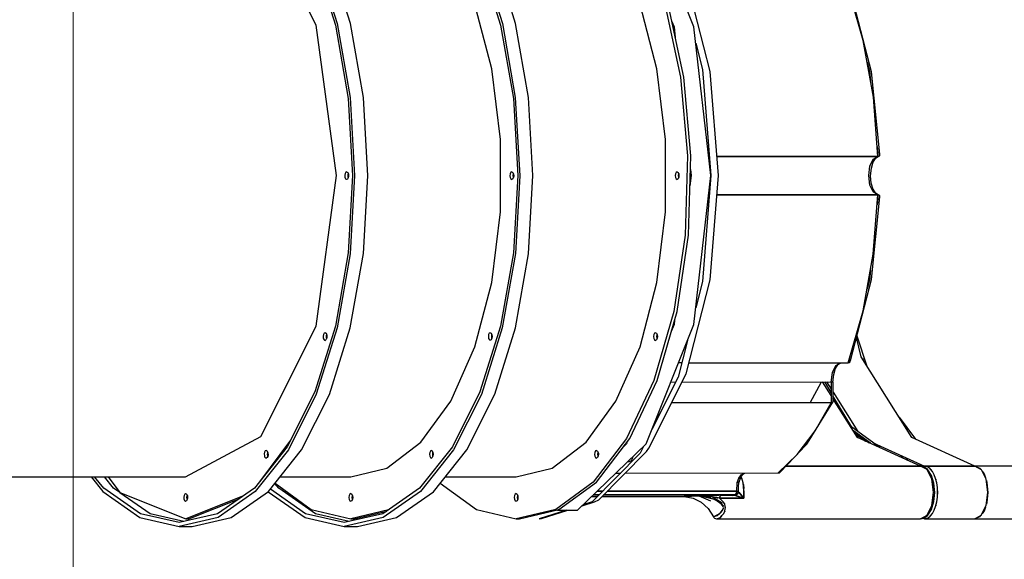
# Model space of a CAD drawing. Units: millimetres. Extents: x -14358 to 23350, y -22444 to 11221.
# Drawn here: x 15013 to 16303, y -8389 to -7681 of the extents above; entities that cross this region are included whole.
import ezdxf

# ---------------------------------------------------------------- set-up
doc = ezdxf.new("R2010")
doc.units = ezdxf.units.MM
doc.layers.add('PV-4EF237', color=7, linetype='Continuous')
doc.layers.add('STREFA', color=1, linetype='Continuous', lineweight=18)
doc.dimstyles.new('Kopia Kopia ISO-25 moduły', dxfattribs={"dimtxt": 300, "dimasz": 210, "dimexe": 1.25, "dimexo": 0.625, "dimgap": 80, "dimtad": 1, "dimdec": 3, "dimlfac": 0.001, "dimtxsty": 'Standard', "dimblk": 'OBLIQUE', "dimcen": 2.5, "dimse1": 1, "dimse2": 1, "dimadec": 0, "dimazin": 0, "dimtfac": 1, "dimtmove": 0, "dimatfit": 3, "dimfxl": 1, "dimarcsym": 0})

# ---------------------------------------------------------------- blocks, each defined once
blk = doc.blocks.new('*U1')
at = {"layer": 'PV-4EF237'}
for p, q in [((52707.2, 1006.3), (52716.9, 1167.6)), ((52748.7, 1081.8), (52729.1, 993.6)), ((52752, 1083.5), (52732.1, 994.3)), ((52747.1, 985.7), (52767, 1074.9)), ((52631.4, 822), (52707.2, 1006.3)), ((52729.1, 993.6), (52695.6, 901.9)), ((52732.1, 994.3), (52698.2, 901.6)), ((52713.2, 892.9), (52747.1, 985.7)), ((52936.2, 973.6), (52916.6, 885.3)), ((52939.5, 975.3), (52919.6, 886.1)), ((52934.6, 877.4), (52954.5, 966.6)), ((52877.8, 841.5), (52900.8, 925.5)), ((53134.8, 756.8), (53159, 923.6)), ((52695.6, 901.9), (52649.9, 811.3)), ((52698.2, 901.6), (52652, 810.1)), ((52667, 801.4), (52713.2, 892.9)), ((52916.6, 885.3), (52883.1, 793.6)), ((52919.6, 886.1), (52885.7, 793.4)), ((52900.7, 784.7), (52934.6, 877.4)), ((51803.5, 843.9), (52262.9, 578.7)), ((52841.4, 755.7), (52877.8, 841.5)), ((52509.7, 664.2), (52631.4, 822)), ((52640.1, 814.7), (52639.8, 813.5)), ((52639.8, 813.5), (52639.8, 812.3)), ((52641.2, 816.9), (52640.1, 814.7)), ((52642.7, 818.7), (52641.2, 816.9)), ((52644.3, 819.7), (52642.7, 818.7)), ((52645, 813.6), (52643.5, 811.8)), ((52644.7, 814.3), (52643.8, 812.2)), ((52643.9, 812.6), (52644.7, 814.3)), ((52645.6, 819.6), (52644.3, 819.7)), ((52646, 816.1), (52644.7, 814.3)), ((52644.7, 814.3), (52645.8, 815.9)), ((52646, 815.7), (52645, 813.6)), ((52645.6, 819.6), (52646.1, 819)), ((52645.8, 815.9), (52646.1, 816.2)), ((52646.3, 817), (52646, 815.7)), ((52646.1, 819), (52646.4, 818.2)), ((52646.4, 818.2), (52646.3, 817)), ((53065.3, 733.2), (53088.3, 817.3)), ((53123.9, 695.4), (53158.3, 817.8)), ((52649.9, 811.3), (52594.3, 726.5)), ((52652, 810.1), (52595.9, 724.3)), ((52610.9, 715.7), (52667, 801.4)), ((52639.8, 812.3), (52640.1, 811.5)), ((52640.1, 811.5), (52640.6, 810.9)), ((52641.9, 810.8), (52640.6, 810.9)), ((52643.5, 811.8), (52641.9, 810.8)), ((52643.8, 812.2), (52643.9, 812.6)), ((53116.6, 801.7), (53086.6, 708.2)), ((52883.1, 793.6), (52837.4, 703.1)), ((52885.7, 793.4), (52839.5, 701.8)), ((53090.3, 706.1), (53120.4, 799.5)), ((52854.5, 693.2), (52900.7, 784.7)), ((53113.5, 778.2), (53112.3, 769.8)), ((53112.7, 772.7), (53113.1, 776.5)), ((53113, 776.6), (53113.3, 776.5)), ((53112.3, 769.8), (53106.6, 756.7)), ((52793.8, 673.2), (52841.4, 755.7)), ((53056.5, 576.6), (53134.8, 756.8)), ((53126.1, 736.8), (53116.4, 702.5)), ((52594.3, 726.5), (52531.7, 651.6)), ((52595.9, 724.3), (52532.5, 648.6)), ((53028.9, 647.4), (53065.3, 733.2)), ((52547.5, 640), (52610.9, 715.7)), ((52830, 710.2), (52828.4, 708.2)), ((52831.7, 711.4), (52830, 710.2)), ((52833.1, 711.3), (52831.7, 711.4)), ((52833.1, 711.3), (52833.8, 710.1)), ((52833.8, 710.1), (52833.7, 708.1)), ((52837.4, 703.1), (52781.8, 618.2)), ((52839.5, 701.8), (52783.4, 616.1)), ((52827.5, 705.9), (52827.3, 703.9)), ((52827.3, 703.9), (52828.1, 702.7)), ((52828.4, 708.2), (52827.5, 705.9)), ((52829.5, 702.6), (52828.1, 702.7)), ((52831.2, 703.7), (52829.5, 702.6)), ((52831.2, 703.7), (52832.2, 706.1)), ((52832.2, 706.1), (52831.2, 703.7)), ((52832.7, 705.7), (52831.2, 703.7)), ((52832.2, 706.1), (52833.7, 708.1)), ((52833.7, 708.1), (52832.2, 706.1)), ((52833.7, 708.1), (52832.7, 705.7)), ((53086.6, 708.2), (53043, 614.6)), ((53046.7, 612.4), (53090.3, 706.1)), ((53116.4, 702.5), (53056.5, 576.6)), ((53318.1, 630.4), (53335, 699.4)), ((52798.4, 607.4), (52854.5, 693.2)), ((53065, 571.7), (53123.9, 695.4)), ((53306.7, 589.2), (53336.2, 695)), ((52737.7, 598.9), (52793.8, 673.2)), ((52374.8, 575.1), (52509.7, 664.2)), ((52531.7, 651.6), (52465, 590.5)), ((52532.5, 648.6), (52465.2, 586.8)), ((52510.1, 646.1), (52509.8, 644.9)), ((52511.2, 648.3), (52510.1, 646.1)), ((52512.7, 650.1), (52511.2, 648.3)), ((52514.3, 651.1), (52512.7, 650.1)), ((52514.7, 645.7), (52513.8, 643.6)), ((52513.9, 644), (52514.7, 645.7)), ((52515.6, 651), (52514.3, 651.1)), ((52516.1, 647.5), (52514.7, 645.7)), ((52514.7, 645.7), (52515.8, 647.3)), ((52516.1, 647.2), (52515, 645)), ((52515.6, 651), (52516.1, 650.4)), ((52515.8, 647.3), (52516.2, 647.6)), ((52516.1, 650.4), (52516.4, 649.6)), ((52516.4, 648.4), (52516.1, 647.2)), ((52516.4, 649.6), (52516.4, 648.4)), ((52981.3, 565), (53028.9, 647.4)), ((52155.5, 640.6), (52159.2, 616.1)), ((52162.4, 619.4), (52159.6, 638.3)), ((52480.2, 578.1), (52547.5, 640)), ((52509.8, 644.9), (52509.8, 643.7)), ((52509.8, 643.7), (52510.1, 642.9)), ((52510.1, 642.9), (52510.6, 642.3)), ((52511.9, 642.2), (52510.6, 642.3)), ((52513.5, 643.2), (52511.9, 642.2)), ((52515, 645), (52513.5, 643.2)), ((52513.8, 643.6), (52513.9, 644)), ((52187.2, 566.2), (52162.4, 619.4)), ((52173.6, 612.9), (52170.8, 631.8)), ((52174.8, 629.5), (52177.9, 603.8)), ((53292.4, 559.3), (53318.1, 630.4)), ((52159.2, 616.1), (52184.3, 562.3)), ((52177.9, 603.8), (52173.6, 612.9)), ((52781.8, 618.2), (52719.2, 543.4)), ((52783.4, 616.1), (52720, 540.4)), ((52735, 531.7), (52798.4, 607.4)), ((53043, 614.6), (52988.2, 525.8)), ((52991.9, 523.6), (53046.7, 612.4)), ((52177.9, 603.8), (52235.4, 531)), ((52198.5, 559.7), (52177.9, 603.7)), ((52676.4, 536.9), (52737.7, 598.9)), ((53015, 597.7), (53014.8, 595.6)), ((53014.8, 595.6), (53015.6, 594.4)), ((53015.9, 600), (53015, 597.7)), ((53017, 594.4), (53015.6, 594.4)), ((53017.5, 602), (53015.9, 600)), ((53018.7, 595.5), (53017, 594.4)), ((53019.2, 603.1), (53017.5, 602)), ((53018.7, 595.5), (53019.7, 597.8)), ((53020.2, 597.5), (53018.7, 595.5)), ((53020.6, 603.1), (53019.2, 603.1)), ((53019.9, 597.7), (53019.3, 596.2)), ((53019.7, 597.8), (53021.2, 599.8)), ((53020.8, 599), (53019.9, 597.7)), ((53021.2, 599.8), (53020.2, 597.5)), ((53020.6, 603.1), (53021.3, 601.9)), ((53021.3, 601.9), (53021.2, 599.8)), ((53037.2, 596.9), (53034, 589.6)), ((53066.2, 597), (53065.3, 596.9)), ((53258.6, 488.7), (53075.8, 594.3)), ((53075.8, 594.3), (53258.6, 488.7)), ((53308.3, 603.3), (53304.9, 591)), ((52465.2, 586.8), (52397.2, 541.9)), ((52465, 590.5), (52397.8, 546.1)), ((53034, 589.6), (53025.9, 578.7)), ((53028, 582.1), (53028.3, 581.9)), ((53060.3, 585.3), (53060.3, 585.4)), ((53060.5, 585.1), (53060.3, 585.3)), ((53262.1, 490.2), (53306.7, 589.2)), ((53304.9, 591), (53299.6, 579.2)), ((52262.9, 578.7), (52374.8, 575.1)), ((52412.2, 533.3), (52480.2, 578.1)), ((52939.5, 418.6), (53056.5, 576.6)), ((53056.5, 576.6), (52977.4, 461.7)), ((52987.3, 458.8), (53065, 571.7)), ((53050.8, 568.9), (53050.8, 568.9)), ((53050.8, 568.9), (53051.1, 568.9)), ((52184.3, 562.3), (52222.9, 526.7)), ((52225.4, 531), (52187.2, 566.2)), ((52231.7, 529.1), (52198.5, 559.7)), ((52247.4, 557), (52246.4, 554.8)), ((52248.9, 558.7), (52247.4, 557)), ((52250.5, 559.7), (52248.9, 558.7)), ((52251.9, 559.6), (52250.5, 559.7)), ((52252.3, 556.2), (52250.9, 554.4)), ((52250.9, 554.4), (52252.1, 555.9)), ((52252.3, 555.8), (52251.3, 553.6)), ((52251.9, 559.6), (52252.4, 559.1)), ((52252.1, 555.9), (52252.4, 556.2)), ((52252.6, 557.1), (52252.3, 555.8)), ((52252.4, 559.1), (52252.6, 558.2)), ((52252.6, 558.2), (52252.6, 557.1)), ((52368.6, 554.9), (52367.1, 553.2)), ((52370.2, 555.9), (52368.6, 554.9)), ((52371.5, 555.8), (52370.2, 555.9)), ((52371.5, 555.8), (52372, 555.3)), ((52372, 555.3), (52372.3, 554.4)), ((52925.2, 490.6), (52981.3, 565)), ((53043.2, 558.7), (53043.7, 558)), ((53258.6, 488.7), (53292.4, 559.3)), ((52246.4, 554.8), (52246.1, 553.5)), ((52246.1, 553.5), (52246.1, 552.4)), ((52246.1, 552.4), (52246.3, 551.5)), ((52246.3, 551.5), (52246.9, 551)), ((52248.2, 550.9), (52246.9, 551)), ((52249.8, 551.8), (52248.2, 550.9)), ((52251.3, 553.6), (52249.8, 551.8)), ((52250.9, 554.4), (52250.1, 552.3)), ((52250.1, 552.6), (52250.9, 554.4)), ((52250.1, 552.2), (52250.1, 552.6)), ((52397.8, 546.1), (52333.4, 520.7)), ((52406, 551.5), (52343.4, 524.6)), ((52366, 551), (52365.7, 549.7)), ((52365.7, 549.7), (52365.7, 548.6)), ((52365.7, 548.6), (52366, 547.7)), ((52367.1, 553.2), (52366, 551)), ((52366, 547.7), (52366.5, 547.2)), ((52367.8, 547.1), (52366.5, 547.2)), ((52369.4, 548.1), (52367.8, 547.1)), ((52370.9, 549.8), (52369.4, 548.1)), ((52370.6, 550.6), (52369.7, 548.5)), ((52369.7, 548.4), (52369.8, 548.8)), ((52369.8, 548.8), (52370.6, 550.6)), ((52372, 552.4), (52370.6, 550.6)), ((52370.6, 550.6), (52371.7, 552.1)), ((52371.9, 552), (52370.9, 549.8)), ((52371.7, 552.1), (52372.1, 552.5)), ((52372.2, 553.3), (52371.9, 552)), ((52372.3, 554.4), (52372.2, 553.3)), ((52719.2, 543.4), (52652.5, 482.2)), ((52701.7, 542.8), (52700, 541.6)), ((52703.1, 542.7), (52701.7, 542.8)), ((52703.1, 542.7), (52703.8, 541.5)), ((53233.6, 445.5), (53050.8, 551)), ((53050.8, 551), (53233.6, 445.5)), ((52274.9, 515.6), (52225.4, 531)), ((52316.3, 519.2), (52235.4, 531)), ((52235.4, 531), (52239.1, 528.9)), ((52397.2, 541.9), (52332.1, 516.3)), ((52347.1, 507.6), (52412.2, 533.3)), ((52613.4, 491), (52676.4, 536.9)), ((52720, 540.4), (52652.7, 478.5)), ((52667.7, 469.9), (52735, 531.7)), ((52697.5, 537.3), (52697.4, 535.3)), ((52697.4, 535.3), (52698.1, 534.1)), ((52698.4, 539.6), (52697.5, 537.3)), ((52699.5, 534), (52698.1, 534.1)), ((52700, 541.6), (52698.4, 539.6)), ((52701.2, 535.1), (52699.5, 534)), ((52701.2, 535.1), (52702.2, 537.5)), ((52702.2, 537.5), (52701.2, 535.1)), ((52702.8, 537.1), (52701.2, 535.1)), ((52702.2, 537.5), (52703.7, 539.5)), ((52703.7, 539.5), (52702.2, 537.5)), ((52703.7, 539.5), (52702.8, 537.1)), ((52703.8, 541.5), (52703.7, 539.5)), ((52272.9, 511.1), (52222.9, 526.7)), ((52222.9, 526.7), (52237.9, 518)), ((52237.9, 518), (52287.9, 502.4)), ((52239.1, 528.9), (52309.4, 518.6)), ((52332.1, 516.3), (52272.9, 511.1)), ((52333.4, 520.7), (52274.9, 515.6)), ((52370.2, 516.7), (52450.4, 470.4)), ((52988.2, 525.8), (52925.2, 446.6)), ((52928.9, 444.4), (52991.9, 523.6)), ((52287.9, 502.4), (52347.1, 507.6)), ((52346.8, 507.6), (52371.8, 454)), ((52374.7, 458), (52350.9, 509.1)), ((52361.1, 504.7), (52359.9, 512.7)), ((52360.2, 512.8), (52384, 459.2)), ((52386, 451.5), (52361.1, 504.7)), ((52552.5, 463.7), (52613.4, 491)), ((52863.9, 428.6), (52925.2, 490.6)), ((53260.8, 492.9), (53258.6, 488.7)), ((53264.4, 500.9), (53260.8, 492.9)), ((52652.7, 478.5), (52584.7, 433.7)), ((52652.5, 482.2), (52585.3, 437.8)), ((53235.6, 473.2), (53243.1, 483)), ((53237.7, 471.9), (53243.6, 480.1)), ((53243.3, 483.1), (53242.9, 482.7)), ((53243.1, 483), (53251.5, 488.7)), ((53243.6, 480.1), (53249.7, 485.8)), ((53249.4, 485.7), (53255.2, 488.6)), ((53251.7, 488.7), (53251.2, 488.5)), ((53251.5, 488.7), (53258.6, 488.7)), ((53254.2, 488.6), (53259, 488.6)), ((53258.6, 488.8), (53258.6, 488.8)), ((53258.6, 488.7), (53259.4, 488.4)), ((53259.4, 488.4), (53260.2, 488.4)), ((53260.2, 488.4), (53261.4, 489)), ((53261.4, 489), (53262.1, 490.2)), ((52450.4, 470.4), (52497, 456.7)), ((52599.7, 425), (52667.7, 469.9)), ((53230.8, 461.7), (53235.6, 473.2)), ((53233.5, 462.8), (53237.7, 471.9)), ((52371.8, 454), (52410.4, 418.5)), ((52412.9, 422.8), (52374.7, 458)), ((52384, 459.2), (52422.9, 422.8)), ((52497, 456.7), (52552.5, 463.7)), ((52898.5, 367.7), (52987.3, 458.8)), ((52977.4, 461.7), (52952.5, 436.2)), ((53230.1, 451.6), (53230.8, 461.7)), ((53230.1, 452), (53230.2, 451.4)), ((53233.6, 445.5), (53230.1, 451.6)), ((53231, 462), (53230.8, 461.5)), ((53232, 448.4), (53231.6, 455)), ((53231.7, 454.6), (53233.5, 462.8)), ((52419.2, 420.8), (52386, 451.5)), ((52433.7, 445.9), (52433.6, 443.9)), ((52433.6, 443.9), (52434.4, 442.7)), ((52434.7, 448.3), (52433.7, 445.9)), ((52435.8, 442.7), (52434.4, 442.7)), ((52436.2, 450.3), (52434.7, 448.3)), ((52437.5, 443.8), (52435.8, 442.7)), ((52437.9, 451.4), (52436.2, 450.3)), ((52437.5, 443.8), (52438.4, 446.1)), ((52438.4, 446.1), (52437.5, 443.8)), ((52439, 445.8), (52437.5, 443.8)), ((52439.4, 451.4), (52437.9, 451.4)), ((52438.4, 446.1), (52440, 448.1)), ((52440, 448.1), (52438.4, 446.1)), ((52440, 448.1), (52439, 445.8)), ((52439.4, 451.4), (52440.1, 450.2)), ((52440.1, 450.2), (52440, 448.1)), ((52553.4, 442.2), (52553.2, 440.1)), ((52553.2, 440.1), (52554, 438.9)), ((52554.3, 444.5), (52553.4, 442.2)), ((52555.4, 438.9), (52554, 438.9)), ((52555.9, 446.5), (52554.3, 444.5)), ((52557.1, 440), (52555.4, 438.9)), ((52557.6, 447.6), (52555.9, 446.5)), ((52557.1, 440), (52558.1, 442.3)), ((52558.1, 442.3), (52557.1, 440)), ((52558.7, 442), (52557.1, 440)), ((52559, 447.6), (52557.6, 447.6)), ((52558.1, 442.3), (52559.6, 444.3)), ((52559.6, 444.3), (52558.1, 442.3)), ((52559.6, 444.3), (52558.7, 442)), ((52559, 447.6), (52559.7, 446.4)), ((52559.7, 446.4), (52559.6, 444.3)), ((52925.2, 446.6), (52857.3, 381.3)), ((52861, 379.1), (52928.9, 444.4)), ((53170.7, 353.5), (53234.1, 441.7)), ((53189.3, 380.9), (53233.6, 445.5)), ((53231.1, 441.4), (53226, 434.4)), ((53233.6, 445.5), (53231.1, 441.4)), ((53233.9, 445.2), (53231.5, 449.3)), ((53233.5, 445.4), (53233.5, 445.4)), ((53234.3, 444.9), (53233.6, 445.5)), ((53234.1, 441.7), (53234.8, 442.9)), ((53234.7, 444.2), (53234.3, 444.9)), ((53234.8, 442.9), (53234.7, 444.2)), ((52584.7, 433.7), (52519.6, 408)), ((52585.3, 437.8), (52520.9, 412.5)), ((52800.9, 382.7), (52863.9, 428.6)), ((52885, 429.1), (52884.9, 427)), ((52884.9, 427), (52885.6, 425.8)), ((52885.9, 431.4), (52885, 429.1)), ((52887, 425.8), (52885.6, 425.8)), ((52887.5, 433.4), (52885.9, 431.4)), ((52888.7, 426.9), (52887, 425.8)), ((52889.2, 434.5), (52887.5, 433.4)), ((52888.7, 426.9), (52889.7, 429.2)), ((52890.3, 428.9), (52888.7, 426.9)), ((52890.6, 434.5), (52889.2, 434.5)), ((52889.9, 429.1), (52889.3, 427.6)), ((52889.7, 429.2), (52891.2, 431.2)), ((52890.9, 430.4), (52889.9, 429.1)), ((52891.2, 431.2), (52890.3, 428.9)), ((52890.6, 434.5), (52891.3, 433.3)), ((52891.3, 433.3), (52891.2, 431.2)), ((52917, 431.6), (52909.1, 425.4)), ((52911.8, 427.5), (52911.5, 427.6)), ((52911.6, 427.5), (52914.8, 429.8)), ((52920.6, 436.4), (52917, 431.6)), ((52460.4, 402.8), (52410.4, 418.5)), ((52410.4, 418.5), (52425.4, 409.8)), ((52462.4, 407.3), (52412.9, 422.8)), ((52471.3, 408.1), (52422.9, 422.8)), ((52422.9, 422.8), (52426.6, 420.6)), ((52426.6, 420.6), (52468.6, 407.9)), ((52534.6, 399.3), (52599.7, 425)), ((52807.2, 314.3), (52939.5, 418.6)), ((52425.4, 409.8), (52475.4, 394.2)), ((52519.6, 408), (52460.4, 402.8)), ((52520.9, 412.5), (52462.4, 407.3)), ((52547.7, 404.5), (52571.5, 351)), ((52557.7, 408.4), (52637.9, 362.2)), ((52921.7, 404.5), (52887, 369)), ((52918.2, 401.8), (52918.7, 401.5)), ((52475.4, 394.2), (52534.6, 399.3)), ((52740, 355.5), (52800.9, 382.7)), ((52857.3, 381.3), (52788.2, 333.4)), ((52792, 331.2), (52861, 379.1)), ((52900.6, 383), (52897, 385.1)), ((52908.8, 378.2), (53089.4, 274)), ((53140.7, 323.1), (53189.3, 380.9)), ((52637.9, 362.2), (52684.5, 348.5)), ((52807.3, 307.5), (52898.5, 367.7)), ((52887, 369), (52823.2, 326.9)), ((52875.8, 368.4), (52881.3, 365.2)), ((53175.7, 364.7), (53168.2, 354.2)), ((52571.5, 351), (52610.4, 314.5)), ((52684.5, 348.5), (52740, 355.5)), ((52888.5, 361.1), (53057.6, 263.4)), ((53093.7, 275.1), (53170.7, 353.5)), ((53168.2, 354.2), (53159.3, 345.1)), ((52621.2, 337.7), (52621.1, 335.7)), ((52621.1, 335.7), (52621.9, 334.4)), ((52622.2, 340), (52621.2, 337.7)), ((52623.7, 342), (52622.2, 340)), ((52625, 335.5), (52623.3, 334.4)), ((52625.4, 343.2), (52623.7, 342)), ((52625, 335.5), (52625.9, 337.9)), ((52626.5, 337.5), (52625, 335.5)), ((52626.9, 343.1), (52625.4, 343.2)), ((52626.2, 337.7), (52625.6, 336.3)), ((52625.9, 337.9), (52627.5, 339.9)), ((52627.1, 339), (52626.2, 337.7)), ((52627.5, 339.9), (52626.5, 337.5)), ((52626.9, 343.1), (52627.6, 341.9)), ((52627.6, 341.9), (52627.5, 339.9)), ((52741.8, 336.2), (52740.9, 333.9)), ((52743.4, 338.2), (52741.8, 336.2)), ((52745.1, 339.4), (52743.4, 338.2)), ((52746.5, 339.3), (52745.1, 339.4)), ((52745.6, 334.1), (52747.1, 336.1)), ((52747.1, 336.1), (52746.2, 333.7)), ((52746.5, 339.3), (52747.2, 338.1)), ((52747.2, 338.1), (52747.1, 336.1)), ((52846.4, 342.2), (52831.9, 333.8)), ((53044, 239.8), (52863, 344.3)), ((52623.3, 334.4), (52621.9, 334.4)), ((52788.2, 333.4), (52721.7, 305.5)), ((52725.5, 303.3), (52792, 331.2)), ((52740.9, 333.9), (52740.7, 331.9)), ((52740.7, 331.9), (52741.5, 330.7)), ((52742.9, 330.6), (52741.5, 330.7)), ((52744.6, 331.7), (52742.9, 330.6)), ((52744.6, 331.7), (52745.6, 334.1)), ((52746.2, 333.7), (52744.6, 331.7)), ((52745.8, 334), (52745.2, 332.5)), ((52746.8, 335.2), (52745.8, 334)), ((52746.5, 334.9), (52746.2, 334.9)), ((52784.7, 327.2), (52779.4, 325.9)), ((52787.2, 329.2), (52784.7, 327.2)), ((53089.4, 274), (53140.7, 323.1)), ((52661.4, 299.1), (52610.4, 314.5)), ((52610.4, 314.5), (52614.1, 312.4)), ((52614.1, 312.4), (52665.1, 296.9)), ((52685.6, 284.1), (52807.2, 314.3)), ((52802.2, 313), (52794.1, 307.7)), ((52673.1, 291.3), (52636.6, 299.4)), ((52636.6, 299.4), (52639.5, 298.1)), ((52639.5, 298.1), (52674.9, 290.3)), ((52721.7, 305.5), (52661.4, 299.1)), ((52663.9, 297.3), (52663.1, 297.1)), ((52663.1, 297.1), (52685.6, 284.1)), ((52665.1, 296.9), (52725.5, 303.3)), ((52794.1, 307.7), (52707.8, 283.7)), ((52716.7, 281.8), (52802.5, 305.7)), ((52753.8, 301), (52759.1, 297.9)), ((52774.8, 306.2), (52776.7, 305.1)), ((52776.7, 305.1), (52779.4, 305)), ((52779.4, 305), (52782.7, 307.2)), ((52782.7, 307.2), (52783.6, 308.4)), ((52802.5, 305.7), (52807.3, 307.5)), ((53108.2, 272.4), (53115.6, 297.4)), ((53117.1, 298.9), (53108.7, 258)), ((52693.8, 286.1), (52710.7, 282.4)), ((52707.8, 283.7), (52695.1, 286.5)), ((52710.6, 290.3), (52717.4, 286.4)), ((52713.6, 291), (52720.3, 287.2)), ((52720.3, 287.2), (52713.6, 291)), ((52726.8, 289), (52720.3, 292.7)), ((52720.3, 292.7), (52726.8, 289)), ((52725.4, 284.2), (52780.3, 252.5)), ((52861.3, 205.7), (52725.4, 284.2)), ((52784.6, 255.6), (52731.9, 286)), ((52731.9, 286), (52878.8, 201.2)), ((52764.2, 295), (52937.8, 194.8)), ((52710.7, 282.4), (52716.7, 281.8)), ((52722.5, 283.4), (52815.8, 229.4)), ((53057.6, 263.4), (53065.3, 273.4)), ((53065.4, 273.5), (53065.1, 273.2)), ((53065.3, 273.4), (53073.9, 279.1)), ((53065.6, 270.4), (53071.8, 276.1)), ((53071.4, 275.9), (53077.3, 278.9)), ((53074, 279.1), (53073.6, 278.9)), ((53073.9, 279.1), (53080.9, 278.8)), ((53076.2, 278.9), (53080.8, 278.8)), ((53091.1, 275.4), (53089.4, 274)), ((53089.4, 274), (53091, 273.5)), ((53091, 273.5), (53092.5, 274)), ((53093.8, 278.2), (53091.1, 275.4)), ((53092.5, 274), (53093.7, 275.1)), ((53112.7, 147.7), (53108.2, 272.4)), ((53020.3, 253.5), (53046.6, 269.8)), ((53046.8, 239.7), (53059.8, 262.2)), ((53048.8, 248.1), (53048, 269)), ((53050.7, 251.4), (53050.4, 267.6)), ((53057.6, 263.4), (53050.8, 251.6)), ((53052.5, 266.4), (53052.9, 255.3)), ((53057.6, 263.4), (53058.9, 262.7)), ((53058.9, 262.7), (53059, 262.6)), ((53059.2, 262.5), (53059, 262.6)), ((53059.3, 262.5), (53059.2, 262.5)), ((53059.3, 262.5), (53059.6, 262.3)), ((53059.6, 262.3), (53059.7, 262.2)), ((53059.7, 262.2), (53065.6, 270.4)), ((53059.8, 262.2), (53059.7, 262.2)), ((53110.7, 267.5), (53108.3, 268.8)), ((53108.7, 258.3), (53108.8, 258.3)), ((52780.3, 252.5), (52874.4, 198.2)), ((52878.8, 201.2), (52784.6, 255.6)), ((53050.8, 251.6), (53045, 241.6)), ((53050.6, 255.4), (53052.4, 254.3)), ((53051.4, 198.5), (53050.7, 246.6)), ((53053.1, 250.6), (53055.3, 189.7)), ((52990.9, 209.4), (53046.3, 239.2)), ((53007.4, 218.5), (53044, 239.8)), ((53042.6, 238.9), (53040.4, 237.7)), ((53044, 239.8), (53042.6, 238.9)), ((53045, 241.6), (53044, 239.8)), ((53045.4, 239.2), (53044, 239.8)), ((53044, 239.8), (53045.4, 239.2)), ((53046.3, 239.2), (53045.4, 239.2)), ((53045.4, 239.2), (53046.3, 239.2)), ((53046.3, 239.2), (53046.8, 239.7)), ((53051.1, 183.3), (53048.9, 243.5)), ((52815.8, 229.4), (52832.9, 220.8)), ((52815.8, 229.4), (52824.9, 222.1)), ((52831.9, 221.2), (52815.8, 229.4)), ((52824.9, 222.1), (52831.5, 212.1)), ((52832.9, 220.8), (52831.9, 221.2)), ((52848.3, 206.3), (52832.9, 220.8)), ((52832.9, 220.8), (52842.8, 207.6)), ((52832.9, 220.8), (52839.2, 216.4)), ((52839.6, 217.2), (52832.9, 220.8)), ((52832.9, 220.8), (52838.7, 217.3)), ((52831.5, 212.1), (52835.2, 200.3)), ((52839.5, 216.7), (52838.7, 217.2)), ((52838.8, 217.1), (52839.2, 217)), ((52839.2, 217), (52839.4, 216.8)), ((52839.2, 216.4), (52844.9, 211)), ((52839.4, 216.8), (52845, 212.8)), ((52846.2, 213.6), (52839.6, 217.2)), ((52847, 211.3), (52843.5, 213.9)), ((52844.9, 211), (52848.1, 206.5)), ((52845, 212.8), (52846, 212)), ((52852.6, 210.1), (52846.2, 213.6)), ((52847.8, 210.6), (52847, 211.3)), ((52849, 209.6), (52847.8, 210.6)), ((52847.8, 210.6), (52854.7, 197.7)), ((52849, 209.6), (52850.3, 208.6)), ((52852, 207), (52849.3, 209.4)), ((52850.3, 208.6), (52851.6, 207.4)), ((52852.4, 206.7), (52852, 207)), ((52853.5, 205.6), (52852.4, 206.7)), ((52852.4, 206.7), (52852.6, 206.5)), ((52855.7, 208.3), (52852.6, 210.1)), ((52852.6, 206.5), (52852.9, 206.2)), ((52858.6, 206.7), (52855.7, 208.3)), ((52857.2, 206.5), (52856.3, 206)), ((52856.8, 206.3), (52857.8, 206.7)), ((52858.6, 206.7), (52857.6, 206.6)), ((52857.8, 206.7), (52858.6, 206.7)), ((52873.9, 197.9), (52858.6, 206.7)), ((52858.6, 206.7), (52871.7, 199.1)), ((52878.8, 201.2), (52885.2, 210.9)), ((52884.5, 206.1), (52888, 210.5)), ((52885.2, 210.9), (52890, 214.8)), ((52885.2, 210.9), (52886.5, 210.3)), ((52885.9, 210.6), (52885.2, 210.9)), ((52885.4, 210.8), (52885.4, 210.8)), ((52886.5, 210.3), (52885.9, 210.6)), ((52886.5, 210.3), (52887.6, 210.3)), ((52887.1, 210.2), (52886.5, 210.3)), ((52887.6, 210.3), (52887.1, 210.2)), ((52887.6, 210.3), (52891.6, 213.7)), ((52888, 210.5), (52887.6, 210.3)), ((52894.8, 217), (52889.4, 214.3)), ((52890, 214.8), (52894.7, 217)), ((52890.4, 214.8), (52890.2, 214.9)), ((52890.2, 214.9), (52890.4, 214.8)), ((52891.4, 213.6), (52897.4, 216.6)), ((52891.5, 206.4), (52893.2, 212.5)), ((52893.2, 212.5), (52891.7, 213.7)), ((52891.7, 213.7), (52893.2, 212.5)), ((52893.2, 212.5), (52893.3, 214.5)), ((52893.4, 216.3), (52893.4, 216.4)), ((52894.7, 217), (52898.9, 217.2)), ((52896.3, 216.5), (52899.8, 216.7)), ((52971.8, 203.4), (53007.4, 218.5)), ((52973.5, 204.1), (52989.7, 208.9)), ((52987.6, 209.4), (52982.1, 207.8)), ((52994, 212.8), (52987.6, 209.4)), ((52989.7, 208.9), (52990.9, 209.4)), ((52835.2, 200.3), (52835.7, 187.5)), ((52848.2, 206.4), (52850.5, 203.1)), ((52853, 197.5), (52849.6, 204.4)), ((52850.5, 203.1), (52852.9, 197.8)), ((52852.9, 197.8), (52853, 197.6)), ((52853, 197.5), (52853.8, 194.2)), ((52853.7, 192.3), (52853.1, 197.1)), ((52854.8, 204.4), (52853.5, 205.6)), ((52853.8, 194.2), (52853.8, 192.4)), ((52856, 205.7), (52854.8, 204.4)), ((52854.8, 204.4), (52855.3, 205)), ((52854.8, 204.4), (52882.1, 188.6)), ((52882.1, 188.6), (52854.8, 204.4)), ((52856.6, 198), (52854.8, 204.4)), ((52855.3, 205), (52855.8, 205.5)), ((52855.4, 190), (52856.7, 193.9)), ((52855.8, 205.5), (52856.8, 206.3)), ((52856.7, 195.2), (52856.6, 198)), ((52856.7, 195.3), (52856.8, 194.7)), ((52856.7, 193.9), (52856.7, 195.2)), ((52856.8, 194.7), (52856.7, 194.4)), ((52874.4, 198.2), (52861.3, 205.7)), ((52871.7, 199.1), (52873.9, 197.9)), ((52874.4, 198.2), (52873.9, 198.1)), ((52873.9, 197.9), (52874.4, 198.2)), ((52873.9, 198.1), (52873.9, 197.9)), ((52874.8, 197.5), (52873.9, 197.9)), ((52873.9, 197.9), (52874.6, 197.2)), ((52873.9, 197.9), (52875.7, 197.3)), ((52877.4, 194.1), (52873.9, 197.9)), ((52874.4, 198.2), (52875.8, 198.3)), ((52875.1, 198.1), (52874.4, 198.2)), ((52874.4, 198.2), (52875.5, 197.8)), ((52874.6, 197.2), (52875.4, 196.4)), ((52875.7, 197.3), (52874.8, 197.5)), ((52875.5, 198.3), (52875.1, 198.1)), ((52875.4, 196.4), (52877.4, 194.1)), ((52875.5, 197.8), (52876.7, 197.6)), ((52875.7, 197.3), (52877.6, 197.5)), ((52876.7, 197.4), (52875.7, 197.3)), ((52875.8, 198.3), (52877.3, 199.4)), ((52876.3, 198.6), (52876, 198.5)), ((52876.2, 197.6), (52876, 197.7)), ((52876.4, 197.7), (52876.2, 197.6)), ((52877, 199.2), (52876.3, 198.6)), ((52876.7, 197.6), (52877.7, 197.7)), ((52877.6, 197.5), (52876.7, 197.4)), ((52877.3, 199.4), (52878.8, 201.2)), ((52877.4, 194.1), (52877.4, 194.1)), ((52877.4, 194.1), (52879.6, 191.5)), ((52882.1, 188.6), (52877.4, 194.1)), ((52877.6, 199.7), (52877.5, 199.6)), ((52877.5, 199.6), (52877.5, 199.6)), ((52878.8, 201.2), (52877.6, 199.7)), ((52878.9, 198.2), (52877.6, 197.5)), ((52877.6, 197.5), (52878.9, 198.2)), ((52877.7, 197.7), (52879.4, 198.4)), ((52878.1, 197.8), (52877.9, 197.8)), ((52878.5, 198), (52878.1, 197.8)), ((52878.8, 201.2), (52879.3, 200.9)), ((52879.3, 200.9), (52879.8, 200.7)), ((52879.4, 198.4), (52879.8, 198.8)), ((52879.8, 200.7), (52880.3, 200.5)), ((52879.8, 198.8), (52880.5, 199.5)), ((52880.1, 200.6), (52880, 200.6)), ((52880.1, 200.5), (52880.1, 200.6)), ((52880.3, 200.5), (52880.6, 200.3)), ((52880.5, 199.5), (52881, 200.1)), ((52880.6, 200.3), (52880.8, 200.2)), ((52880.6, 199.5), (52880.7, 198.5)), ((52881.1, 195.8), (52880.7, 198.5)), ((52880.7, 198.4), (52881.1, 195.8)), ((52880.8, 200.2), (52880.8, 200.2)), ((52880.8, 200.2), (52880.8, 200.2)), ((52880.8, 200.2), (52881, 200.1)), ((52880.8, 197.6), (52880.8, 197.6)), ((52881, 200.2), (52884.5, 206.1)), ((52881, 200.1), (52881, 200.2)), ((52881, 200.1), (52881, 200.1)), ((52881.6, 192.1), (52881.1, 195.8)), ((52881.1, 195.8), (52881.1, 195.8)), ((52881.1, 195.8), (52882.1, 188.6)), ((52882.1, 188.6), (52887.5, 197.3)), ((52887, 196.3), (52882.1, 188.6)), ((52885.9, 194.7), (52886, 194.7)), ((52887.2, 196.8), (52887, 196.3)), ((52887.1, 196.6), (52887.1, 196.6)), ((52887.1, 196.6), (52887.1, 196.6)), ((52887.5, 197.3), (52891.5, 206.4)), ((52890.8, 204.4), (52888.6, 199.7)), ((52891.1, 205.5), (52890.8, 204.4)), ((52937.8, 194.8), (52971.8, 203.4)), ((52937.8, 194.8), (52939.4, 194.3)), ((52939.4, 194.3), (52941.1, 194.6)), ((52941.1, 194.6), (52966.1, 202)), ((52951, 197.5), (53103.9, 109.3)), ((53103.9, 109.3), (52951, 197.5)), ((53069.8, 157.1), (53051.4, 198.5)), ((52835.7, 187.5), (52845.5, 187.1)), ((52840.6, 186.2), (52835.7, 187.5)), ((52835.7, 187.5), (52835.7, 186.2)), ((52835.7, 186.2), (52836.1, 185)), ((52836.1, 185), (52836.8, 184)), ((52836.8, 184), (52837.7, 183.3)), ((52837.7, 183.3), (53026.6, 74.2)), ((52837.7, 183.3), (52843.1, 182.2)), ((52844.9, 187.1), (52840.6, 186.2)), ((52843.1, 182.2), (52846, 183.2)), ((52844.4, 182.3), (52843.8, 182.4)), ((52846.1, 183.2), (52844.4, 182.3)), ((52845.5, 187.1), (52846.2, 187.4)), ((52846.1, 183.2), (52849.5, 184.4)), ((52846.6, 187.5), (52846.2, 187.4)), ((52846.3, 187.4), (52849.8, 188.9)), ((52849.7, 188.9), (52846.6, 187.5)), ((52849.5, 184.4), (52852.2, 186.5)), ((52849.8, 188.9), (52849.9, 189)), ((52850, 189), (52849.9, 188.9)), ((52849.9, 188.9), (52849.9, 188.9)), ((52850.1, 189.1), (52852.3, 190.3)), ((52852, 186.2), (52851.7, 186.1)), ((52852.3, 186.5), (52852, 186.2)), ((52852.3, 190.3), (52853.1, 191)), ((52852.3, 186.5), (52852.6, 186.8)), ((52852.6, 186.8), (52855.4, 189.9)), ((52853.1, 191), (52852.9, 190.8)), ((52853.1, 191.2), (52853.1, 191)), ((52853.8, 192.4), (52853.7, 192.4)), ((52855.4, 190), (52855.4, 189.9)), ((52855.4, 189.9), (52855.4, 190)), ((52855.4, 189.9), (52855.4, 189.9)), ((52879.6, 191.5), (52882.1, 188.7)), ((52882.1, 188.7), (52881.6, 192.1)), ((52882.1, 188.6), (52882.1, 188.7)), ((52882.1, 188.7), (52882.1, 188.6)), ((53062, 168.1), (53050.8, 193.3)), ((53050.8, 192.3), (53060.9, 169.6)), ((53050.9, 189.6), (53057.9, 173.7)), ((53103.9, 109.3), (53051.1, 183.3)), ((53051.7, 182.4), (53051.5, 188.3)), ((53111.6, 179), (53115.9, 143.3)), ((53065.4, 167), (53108.4, 106.7)), ((53066.3, 165.7), (53066.4, 164.7)), ((53165.4, 73.7), (53112.7, 147.7)), ((53089.7, 129.1), (53088, 135.2)), ((53092.8, 128.5), (53093.3, 124)), ((53108.4, 106.7), (53101.8, 112.2)), ((53104, 109.2), (53103.8, 109.4)), ((53103.9, 109.3), (53103.9, 109.3)), ((53103.9, 109.3), (53103.9, 109.2)), ((53109, 101), (53103.9, 109.3)), ((53103.9, 109.2), (53104, 109.2)), ((53105.5, 108.1), (53105.2, 108.4)), ((53105.2, 108.4), (53107.3, 105.8)), ((53107.3, 105.8), (53105.5, 108.1)), ((53106.2, 106.8), (53105.6, 106.4)), ((53105.6, 106.4), (53105.6, 106.4)), ((53105.9, 107.4), (53108.2, 103.6)), ((53106.3, 106.8), (53106.2, 106.8)), ((53108, 104.1), (53106.3, 107)), ((53106.3, 106.8), (53106.3, 106.8)), ((53106.4, 106.8), (53106.4, 106.9)), ((53106.4, 106.8), (53106.4, 106.8)), ((53107.2, 107), (53106.5, 106.8)), ((53106.5, 106.9), (53106.7, 106.9)), ((53108.2, 106.8), (53107.2, 107)), ((53107.3, 107), (53107.4, 107)), ((53109.1, 102), (53107.3, 105.8)), ((53107.3, 105.8), (53108.7, 102.3)), ((53107.4, 107), (53107.7, 106.9)), ((53108.2, 106.8), (53108.2, 106.8)), ((53108.2, 106.7), (53108.2, 106.8)), ((53108.4, 106.7), (53108.2, 106.7)), ((53108.2, 106.7), (53108.2, 106.7)), ((53165.4, 73.7), (53108.4, 106.7)), ((53108.4, 106.7), (53165.4, 73.7)), ((53109.7, 105.8), (53108.4, 106.7)), ((53111.8, 103.2), (53109.7, 105.8)), ((53107.9, 81), (53110.3, 91.6)), ((53108.2, 86.9), (53109, 101)), ((53109.3, 93.2), (53108.4, 87.8)), ((53109.6, 101.3), (53108.6, 103)), ((53108.7, 102.3), (53108.9, 101.2)), ((53108.9, 99.3), (53109, 99)), ((53109, 100.5), (53109.4, 98)), ((53109, 99), (53109.3, 97)), ((53109.4, 98), (53109.1, 102)), ((53109.3, 98.5), (53109.4, 97.5)), ((53109.4, 98), (53109.3, 93.2)), ((53109.6, 92.9), (53109.4, 98)), ((53109.7, 100.5), (53109.6, 101.3)), ((53110.3, 91.6), (53109.7, 100.5)), ((53113.2, 99.7), (53111.8, 103.2)), ((53112.9, 85.2), (53113.8, 90.6)), ((53113.9, 95.5), (53113.2, 99.7)), ((53113.4, 98.6), (53113.5, 98.4)), ((53113.5, 98.4), (53113.5, 97.9)), ((53113.8, 90.6), (53113.9, 95.5)), ((53101.5, 70.8), (53108.2, 86.9)), ((53102.8, 70), (53107.9, 81)), ((53106.8, 82.2), (53104.5, 76.4)), ((53105.7, 79.9), (53105.5, 80.3)), ((53105.7, 79.5), (53105.7, 79.9)), ((53108, 86.5), (53106.8, 82.2)), ((53108.4, 87.8), (53108.2, 87.1)), ((53109, 73.8), (53111.3, 79.6)), ((53111.3, 79.6), (53112.9, 85.2)), ((53112.7, 84.3), (53112.5, 83.9)), ((53112.7, 84.5), (53112.7, 84.3)), ((53026.6, 74.2), (53069.4, 49.5)), ((53090.9, 57), (53101.5, 70.8)), ((53098.1, 65.4), (53094.3, 60.6)), ((53095.8, 60.2), (53102.8, 70)), ((53096.6, 64.2), (53097.6, 64.8)), ((53100.2, 69), (53098.1, 65.4)), ((53104.5, 76.4), (53102.4, 72.8)), ((53102.6, 62.8), (53109, 73.8)), ((53106, 68.2), (53104.7, 66.4)), ((53106.9, 70.2), (53106, 68.2)), ((53170.6, 65.4), (53165.4, 73.7)), ((53266.7, 15.2), (53165.4, 73.7)), ((53165.4, 73.7), (53169.9, 68.1)), ((53169.8, 51.3), (53170.6, 65.4)), ((53169.9, 68.1), (53170.1, 66.3)), ((53079.1, 49.2), (53090.9, 57)), ((53079.9, 48.8), (53087.8, 52.8)), ((53086, 52.9), (53081.8, 50.4)), ((53081.8, 50.4), (53086.4, 52.7)), ((53090.2, 56.3), (53086, 52.9)), ((53087.8, 52.8), (53095.8, 60.2)), ((53090.7, 56.9), (53090.2, 56.3)), ((53090.5, 50.3), (53094.7, 53.7)), ((53094.3, 60.6), (53091.2, 57.3)), ((53093, 59.2), (53092.8, 59.4)), ((53094.7, 53.7), (53098.8, 58)), ((53095.4, 54.4), (53095.2, 54.3)), ((53095.7, 54.7), (53095.4, 54.4)), ((53096.4, 64.2), (53096.6, 64.2)), ((53098.8, 58), (53102.6, 62.8)), ((53171, 58.9), (53169.9, 53.7)), ((53170.5, 63), (53171, 58.9)), ((53069.4, 49.5), (53069.5, 49.5)), ((53070.8, 48.9), (53069.4, 49.5)), ((53069.4, 49.5), (53079.1, 49.2)), ((53069.5, 49.5), (53069.5, 49.5)), ((53069.5, 49.5), (53069.5, 49.4)), ((53069.5, 49.4), (53070.8, 48.9)), ((53069.5, 49.4), (53069.5, 49.4)), ((53074.1, 48.3), (53070.8, 48.9)), ((53070.8, 48.9), (53071.2, 48.7)), ((53071.2, 48.7), (53074.1, 48.3)), ((53071.4, 49.5), (53072.2, 48.7)), ((53076.5, 48.6), (53072, 48.7)), ((53072.3, 48.5), (53073.1, 47.6)), ((53072.5, 48.6), (53075.9, 48.5)), ((53072.7, 48.7), (53072.7, 49.4)), ((53072.7, 49.4), (53072.7, 48.7)), ((53072.7, 48.5), (53072.7, 48.6)), ((53072.7, 48.6), (53072.7, 48.5)), ((53073.1, 47.6), (53072.8, 48.5)), ((53072.8, 48.5), (53073.1, 47.6)), ((53073.1, 47.6), (53073.9, 46.9)), ((53073.9, 46.9), (53116.6, 22.2)), ((53073.9, 46.9), (53075.3, 46.3)), ((53077.8, 48.8), (53074.1, 48.3)), ((53074.1, 48.3), (53078.2, 48.6)), ((53075.3, 46.3), (53078.6, 45.7)), ((53077.2, 48.5), (53079.1, 48.5)), ((53078.9, 49.2), (53077.8, 48.8)), ((53078.2, 48.6), (53081.8, 50.4)), ((53078.6, 45.7), (53082.3, 46.2)), ((53079.1, 48.5), (53079.9, 48.8)), ((53081.8, 50.4), (53079.5, 49.5)), ((53080.8, 50.2), (53080.5, 50.1)), ((53082.7, 50.9), (53080.8, 50.2)), ((53082.3, 50.6), (53081.4, 50.2)), ((53082.3, 46.2), (53086.3, 47.8)), ((53083.6, 46.6), (53083.4, 46.6)), ((53084, 46.9), (53083.6, 46.6)), ((53086.3, 47.8), (53090.5, 50.3)), ((53163.1, 35.2), (53169.8, 51.3)), ((53168.6, 47.3), (53163.1, 35.2)), ((53169.1, 49.7), (53168.6, 47.3)), ((53152.5, 21.4), (53163.1, 35.2)), ((53163.1, 35.2), (53155.4, 24.4)), ((53162.8, 34.8), (53162.8, 34.8)), ((53163.9, 36.8), (53163.8, 36.8)), ((53116.6, 22.2), (53130.9, 14)), ((53130.9, 14), (53140.7, 13.7)), ((53138, 12.9), (53130.9, 14)), ((53130.9, 14), (53260.2, -60.7)), ((53139.7, 13.7), (53138, 12.9)), ((53140.7, 13.7), (53152.5, 21.4)), ((53146.6, 16.6), (53142.7, 15)), ((53150.5, 20.1), (53146.6, 16.6)), ((53155.4, 24.4), (53153.6, 22.8))]:
    blk.add_line(p, q, dxfattribs=at)
blk = doc.blocks.new('1124_2D')
at = {"layer": 'STREFA', "elevation": 0}
blk.add_lwpolyline([(16083, -5886.1), (20083, -5886.1, -0.414214), (21083, -6886.1), (21083, -8886.1, -0.414214), (20083, -9886.1), (16083, -9886.1, -0.414214), (15083, -8886.1), (15083, -6886.1, -0.414214)], format="xyb", close=True, dxfattribs=at)
at = {"layer": 'PV-4EF237', "rotation": 29.99999999994074}
blk.add_blockref('*U1', (-29741.3, -34913.5), dxfattribs=at)
blk = doc.blocks.new('_OBLIQUE')
at = {"color": 0, "linetype": 'ByBlock', "lineweight": -2}
for p, q in [((-0.5, -0.5), (0.5, 0.5)), ((0, 0), (0, 0))]:
    blk.add_line(p, q, dxfattribs=at)
blk = doc.blocks.new('*D11')
at = {"color": 0, "lineweight": -2}
blk.add_line((22214.2, 2402.3), (22214.2, -16213.3), dxfattribs=at)
at = {"layer": 'Defpoints', "color": 0}
for p in [(-6887.1, 2402.3), (-5484.6, -16213.3), (22214.2, -16213.3)]:
    blk.add_point(p, dxfattribs=at)
at = {"color": 0, "lineweight": -2, "xscale": 210, "yscale": 210, "zscale": 210}
for p, rotation in [((22214.2, 2402.3), 90), ((22214.2, -16213.3), 270)]:
    blk.add_blockref('_OBLIQUE', p, dxfattribs=dict(at, rotation=rotation))
at = {"color": 0, "insert": (21959.2, -6905.5), "char_height": 300, "attachment_point": 5, "rotation": 90}
blk.add_mtext('18,6m', dxfattribs=at)
blk = doc.blocks.new('*D12')
at = {"color": 0, "lineweight": -2}
blk.add_line((23245, 4650.3), (23245, -18418.9), dxfattribs=at)
at = {"layer": 'Defpoints', "color": 0}
for p in [(-6772.7, 4650.3), (-5375.3, -18418.9), (23245, -18418.9)]:
    blk.add_point(p, dxfattribs=at)
at = {"color": 0, "lineweight": -2, "xscale": 210, "yscale": 210, "zscale": 210}
for p, rotation in [((23245, 4650.3), 90), ((23245, -18418.9), 270)]:
    blk.add_blockref('_OBLIQUE', p, dxfattribs=dict(at, rotation=rotation))
at = {"color": 0, "insert": (23015, -6884.3), "char_height": 300, "attachment_point": 5, "rotation": 90}
blk.add_mtext('23m', dxfattribs=at)

msp = doc.modelspace()

# ---------------------------------------------------------------- block references
at = {"layer": 'STREFA'}
msp.add_blockref('1124_2D', (0, 0), dxfattribs=at)

# ---------------------------------------------------------------- dimensions: what is measured, and where the dimension line sits
for base, p1, p2, text, picture, middle in [((23245.0415, -18418.9374), (-6772.7269, 4650.2662), (-5375.2795, -18418.9374), '23m', '*D12', (23015.0415, -6884.3356)), ((22214.1539, -16213.2526), (-6887.081, 2402.2887), (-5484.6265, -16213.2526), '18,6m', '*D11', (21959.1539, -6905.482))]:
    dim = msp.add_linear_dim(base=base, p1=p1, p2=p2, angle=90, text=text, dimstyle='Kopia Kopia ISO-25 moduły', override={"dimpost": 'm'})
    dim.commit()
    dim.dimension.update_dxf_attribs({"geometry": picture, "text_midpoint": middle})

doc.saveas('drawing.dxf')
